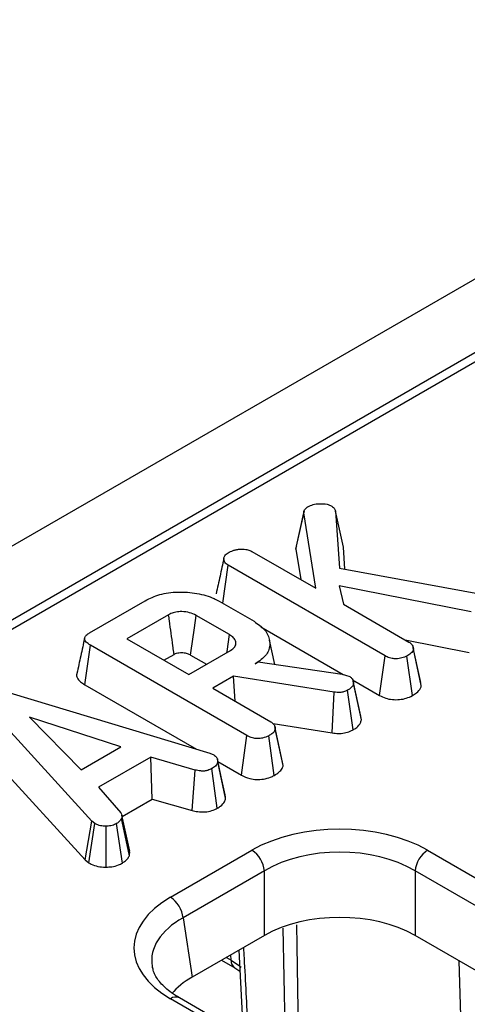
# Model space of a CAD drawing. Units: millimetres. Extents: x 8 to 418, y -29 to 291.
# Drawn here: x 322 to 325, y 172 to 180 of the extents above; entities that cross this region are included whole.
import ezdxf

# ---------------------------------------------------------------- set-up
doc = ezdxf.new("R2010")
doc.units = ezdxf.units.MM

msp = doc.modelspace()

# ---------------------------------------------------------------- linework, layer by layer
at = {"color": 7, "linetype": 'Continuous', "lineweight": 25}
for p, q in [((350.982325, 192.826598), (250.068086, 134.570048)), ((351.344445, 192.444322), (250.430205, 134.187772)), ((341.406493, 186.63295), (301.258545, 163.456033)), ((323.945735, 175.880923), (324.008843, 176.173371)), ((324.105294, 175.567788), (324.008843, 176.173371)), ((324.264154, 176.184576), (324.296105, 175.728967)), ((324.326836, 175.89785), (324.264154, 176.184576)), ((323.594075, 175.862909), (324.105294, 175.567788)), ((323.945735, 175.880923), (323.984502, 175.63752)), ((324.339233, 175.721077), (324.326836, 175.89785)), ((323.359921, 175.447559), (323.403562, 175.752238)), ((324.661006, 175.026332), (323.403562, 175.752238)), ((324.296105, 175.728967), (325.446647, 175.518486)), ((325.352585, 175.379718), (324.294015, 175.587785)), ((324.294015, 175.587785), (324.326862, 175.43988)), ((322.291899, 175.210816), (322.738022, 175.468357)), ((323.330463, 175.464565), (323.610558, 175.302869)), ((324.326862, 175.43988), (324.852713, 175.136312)), ((322.925847, 175.356136), (322.591405, 175.163066)), ((323.413177, 175.196164), (323.145623, 175.350619)), ((323.665869, 175.257778), (324.325447, 174.877011)), ((322.591405, 175.163066), (323.08829, 174.87622)), ((323.776711, 174.957742), (323.734244, 175.152875)), ((324.82216, 175.15395), (325.336294, 175.052894)), ((322.253112, 174.794674), (322.29817, 175.111696)), ((323.553524, 174.386996), (322.29817, 175.111696)), ((323.08829, 174.87622), (323.422733, 175.06929)), ((324.886998, 175.091495), (324.885512, 175.09833)), ((324.947472, 174.813204), (324.887432, 175.089496)), ((324.951743, 174.787085), (324.888546, 175.080115)), ((322.888513, 174.991549), (322.969219, 175.038139)), ((323.101968, 175.032787), (323.230735, 174.958451)), ((324.617098, 174.708645), (324.661006, 175.026332)), ((324.880245, 174.707072), (324.835991, 175.024608)), ((323.619218, 174.962067), (323.644898, 174.976892)), ((323.644898, 174.976892), (324.317665, 174.879151)), ((323.44692, 174.862602), (323.2794, 174.765895)), ((324.251971, 174.735038), (323.44692, 174.862602)), ((323.458133, 174.662714), (323.44692, 174.862602)), ((324.317665, 174.879151), (324.342748, 174.872255)), ((324.342748, 174.872255), (324.377984, 174.859844)), ((324.40102, 174.833384), (324.617098, 174.708645)), ((324.404671, 174.825501), (324.404496, 174.826305)), ((324.466351, 174.541498), (324.405291, 174.822647)), ((322.253112, 174.794674), (323.149953, 174.276938)), ((323.2794, 174.765895), (323.745231, 174.496976)), ((324.404192, 174.432244), (324.360366, 174.750035)), ((324.470997, 174.51412), (324.407845, 174.80675)), ((321.653234, 174.729729), (323.255571, 174.244986)), ((324.237856, 174.407954), (324.251971, 174.735038)), ((322.310772, 173.700944), (321.451374, 174.641468)), ((322.543687, 174.297046), (321.810302, 174.535625)), ((321.810302, 174.535625), (322.223578, 174.112251)), ((323.763171, 174.48317), (324.237856, 174.407954)), ((323.839995, 174.173838), (323.778029, 174.458993)), ((323.844261, 174.147749), (323.781064, 174.440779)), ((323.509616, 174.069309), (323.553524, 174.386996)), ((323.772763, 174.067736), (323.728509, 174.385272)), ((321.394955, 174.333672), (322.25688, 173.390382)), ((322.223578, 174.112251), (322.543687, 174.297046)), ((322.782873, 174.214474), (322.364223, 173.972793)), ((323.138516, 174.110872), (322.782873, 174.214474)), ((322.795182, 173.878546), (322.782873, 174.214474)), ((323.255571, 174.244986), (323.28812, 174.232402)), ((323.316918, 174.197573), (323.316832, 174.197968)), ((323.11353, 173.785809), (323.138516, 174.110872)), ((323.316287, 173.804192), (323.272592, 174.122077)), ((323.382855, 173.884058), (323.319772, 174.17724)), ((323.321146, 174.17811), (323.509616, 174.069309)), ((323.844261, 174.147749), (323.83931, 174.173793)), ((322.364223, 173.972793), (322.543985, 173.767312)), ((322.553121, 173.738807), (322.795182, 173.878546)), ((322.795182, 173.878546), (323.11353, 173.785809)), ((322.610861, 173.422506), (322.548763, 173.721113)), ((322.613632, 173.460231), (322.550781, 173.74958)), ((322.25688, 173.390382), (322.310772, 173.700944)), ((322.28657, 173.365772), (322.334063, 173.681637)), ((322.334063, 173.681637), (322.310772, 173.700944)), ((322.425738, 173.332813), (322.423944, 173.660779)), ((322.55554, 173.364944), (322.50875, 173.68112)), ((322.940553, 173.091011), (323.593194, 173.467773)), ((325.002026, 173.467773), (353.666198, 156.920299)), ((322.25688, 173.390382), (322.28657, 173.365772)), ((323.693825, 173.303198), (323.041183, 172.926436)), ((323.693825, 172.784733), (323.693825, 173.303198)), ((353.565567, 156.755724), (324.901395, 173.303198)), ((324.901395, 173.303198), (324.901395, 172.784733)), ((323.041183, 172.926436), (323.113425, 172.449675)), ((323.693825, 172.784733), (323.113425, 172.449675)), ((332.9778, 168.122323), (324.901395, 172.784733)), ((323.488159, 172.666004), (323.518511, 172.098228)), ((323.350678, 172.586638), (323.456465, 172.525568)), ((323.456465, 172.525568), (323.497085, 172.499026)), ((351.604724, 155.730236), (322.940553, 172.27771)), ((351.676147, 155.737308), (323.011975, 172.284783))]:
    msp.add_line(p, q, dxfattribs=at)
at = {"color": 8, "linetype": 'Continuous', "lineweight": 25}
for p, q in [((323.86308, 171.829265), (323.845302, 172.843248)), ((323.426935, 172.586939), (323.425612, 172.629897)), ((323.389067, 172.608799), (323.426935, 172.586939)), ((325.304689, 170.961227), (325.254845, 172.58069))]:
    msp.add_line(p, q, dxfattribs=at)
at = {"color": 7, "linetype": 'Continuous', "lineweight": 25, "flags": 128}
for points in [[(324.01141, 176.188447), (323.980552, 176.04625), (323.949693, 175.904052)], [(323.101968, 175.032787), (323.104476, 175.051056), (323.131973, 175.251262), (323.145623, 175.350619)], [(323.392609, 175.051899), (323.393874, 175.06077), (323.413177, 175.196164)], [(323.378758, 173.912951), (323.347795, 174.055459), (323.317137, 174.196561)]]:
    msp.add_lwpolyline(points, dxfattribs=at)
at = {"color": 8, "linetype": 'Continuous', "lineweight": 25, "flags": 128}
msp.add_lwpolyline([(323.426935, 172.586939), (323.494599, 172.541017), (323.506371, 172.531261)], dxfattribs=at)
at = {"color": 7, "linetype": 'Continuous', "lineweight": 25}
for centre, start, end in [((323.472949, 173.281195), 5.6889994, 57.1991371), ((325.122272, 173.281195), 122.8008629, 174.3110006), ((322.820307, 172.904433), 5.6889994, 57.1991371)]:
    msp.add_arc(centre, 0.22197, start, end, dxfattribs=at)
at = {"color": 8, "linetype": 'Continuous', "lineweight": 25}
for centre, radius, start, end in [((323.496698, 172.582651), 0.069895, 176.4825477, 234.2773604), ((322.982093, 172.222377), 0.069191, 64.4131749, 126.8972835)]:
    msp.add_arc(centre, radius, start, end, dxfattribs=at)
at = {"color": 7, "linetype": 'Continuous', "lineweight": 25}
for centre, major_axis, ratio, start_param, end_param in [((324.29761, 173.054898), (1, 0), 0.58168964, 0.78919626, 2.35239639), ((324.29761, 172.938249), (0.857143, 0), 0.59986209, 0.78919626, 2.35239639), ((323.655752, 172.684361), (1.007625, 0), 0.57291909, 2.35999259, 3.92319272), ((324.29761, 172.430839), (0.857143, 0), 0.58168964, 0.78919626, 2.35239639), ((323.655752, 172.567712), (0.865764, -0.021264), 0.57125088, 3.24221748, 3.27542106), ((323.726454, 172.101117), (0.863679, 0), 0.57291909, 2.35999259, 2.68715964)]:
    msp.add_ellipse(centre, major_axis=major_axis, ratio=ratio, start_param=start_param, end_param=end_param, dxfattribs=at)
at = {"color": 8, "linetype": 'Continuous', "lineweight": 25}
msp.add_ellipse((323.655752, 172.567712), major_axis=(0.865764, -0.021264), ratio=0.57125088, start_param=2.37402203, end_param=3.24221748, dxfattribs=at)
at = {"color": 7, "linetype": 'Continuous', "lineweight": 25}
for points, knots in [([(324.041392, 176.220777), (324.05496, 176.227506), (324.082276, 176.241055), (324.138312, 176.247204), (324.193007, 176.244307), (324.221741, 176.232283), (324.233995, 176.227155)], [0, 0, 0, 0, 0.249808365, 0.502913127, 0.788019316, 1, 1, 1, 1]), ([(324.008843, 176.173371), (324.010046, 176.18153), (324.012468, 176.197951), (324.029275, 176.213192), (324.040142, 176.219995), (324.041392, 176.220777)], [0, 0, 0, 0, 0.46634102, 0.93864198, 1, 1, 1, 1]), ([(324.233995, 176.227155), (324.238726, 176.223537), (324.247912, 176.216513), (324.257211, 176.201824), (324.261514, 176.191135), (324.264154, 176.184576)], [0, 0, 0, 0, 0.29097953, 0.56495482, 1, 1, 1, 1]), ([(323.403562, 175.752238), (323.393128, 175.759867), (323.372202, 175.775168), (323.366518, 175.803389), (323.373819, 175.830766), (323.392746, 175.84473), (323.402666, 175.852048)], [0, 0, 0, 0, 0.26099334, 0.52346284, 0.7502507, 1, 1, 1, 1]), ([(323.402666, 175.852048), (323.415307, 175.858547), (323.434709, 175.868521), (323.466452, 175.877913), (323.484529, 175.880078), (323.493742, 175.881181)], [0, 0, 0, 0, 0.47831768, 0.73411208, 1, 1, 1, 1]), ([(323.493742, 175.881181), (323.510542, 175.881118), (323.5397, 175.88101), (323.574266, 175.873066), (323.588777, 175.865625), (323.594075, 175.862909)], [0, 0, 0, 0, 0.46325782, 0.80404522, 1, 1, 1, 1]), ([(323.952715, 175.903566), (323.950269, 175.899492), (323.945857, 175.892144), (323.945773, 175.884382), (323.945735, 175.880923)], [0, 0, 0, 0, 0.55438054, 1, 1, 1, 1]), ([(323.368929, 175.807265), (323.358553, 175.759864), (323.3378, 175.665055), (323.31733, 175.571232), (323.307094, 175.524318)], [0, 0, 0, 0, 0.49996984, 1, 1, 1, 1]), ([(322.738022, 175.468357), (322.775298, 175.486622), (322.850291, 175.523367), (323.001413, 175.542511), (323.154447, 175.531366), (323.266614, 175.499287), (323.317234, 175.471759), (323.330463, 175.464565)], [0, 0, 0, 0, 0.22073564, 0.44408161, 0.68235441, 0.91698541, 1, 1, 1, 1]), ([(323.145623, 175.350619), (323.129191, 175.358683), (323.096109, 175.374916), (323.03676, 175.381923), (322.984152, 175.378618), (322.94884, 175.368198), (322.931647, 175.359179), (322.925847, 175.356136)], [0, 0, 0, 0, 0.261292158, 0.526055994, 0.714920517, 0.903822192, 1, 1, 1, 1]), ([(322.969219, 175.038139), (322.968388, 175.044232), (322.965284, 175.067019), (322.953077, 175.156577), (322.939447, 175.256481), (322.928091, 175.339692), (322.925847, 175.356136)], [0, 0, 0, 0, 0.0574765, 0.21495309, 0.84485945, 1, 1, 1, 1]), ([(323.610558, 175.302869), (323.642408, 175.280665), (323.706327, 175.236105), (323.741655, 175.150776), (323.735415, 175.067011), (323.683931, 175.002789), (323.636412, 174.972887), (323.619218, 174.962067)], [0, 0, 0, 0, 0.22647355, 0.45451266, 0.67793611, 0.88346529, 1, 1, 1, 1]), ([(322.252312, 175.168733), (322.241969, 175.121252), (322.221281, 175.026287), (322.200865, 174.932199), (322.190657, 174.885154)], [0, 0, 0, 0, 0.499983657, 1, 1, 1, 1]), ([(322.29817, 175.111696), (322.285815, 175.119602), (322.266223, 175.13214), (322.251648, 175.154004), (322.251344, 175.173542), (322.265357, 175.193553), (322.282472, 175.204685), (322.291899, 175.210816)], [0, 0, 0, 0, 0.27924499, 0.44281362, 0.60815972, 0.78416597, 1, 1, 1, 1]), ([(323.422733, 175.06929), (323.435459, 175.078558), (323.460164, 175.096552), (323.467061, 175.124804), (323.462908, 175.149497), (323.44813, 175.173159), (323.425398, 175.188121), (323.413177, 175.196164)], [0, 0, 0, 0, 0.24719053, 0.47987694, 0.58042534, 0.77444521, 1, 1, 1, 1]), ([(324.852713, 175.136312), (324.860871, 175.130512), (324.879394, 175.117342), (324.88701, 175.096657), (324.888212, 175.083708), (324.888546, 175.080115)], [0, 0, 0, 0, 0.36255993, 0.82313212, 1, 1, 1, 1]), ([(324.888546, 175.080115), (324.88646, 175.073119), (324.881412, 175.056185), (324.858185, 175.03847), (324.841242, 175.027888), (324.835991, 175.024608)], [0, 0, 0, 0, 0.326992672, 0.791410184, 1, 1, 1, 1]), ([(322.969219, 175.038139), (322.973352, 175.040348), (322.982061, 175.045001), (322.999071, 175.050386), (323.025392, 175.053663), (323.052126, 175.051359), (323.080338, 175.044289), (323.093332, 175.037379), (323.101968, 175.032787)], [0, 0, 0, 0, 0.11312991, 0.23835041, 0.38518666, 0.64805942, 0.76610706, 1, 1, 1, 1]), ([(324.835991, 175.024608), (324.823455, 175.018736), (324.798244, 175.006927), (324.75446, 175.001242), (324.71238, 175.004669), (324.682645, 175.014493), (324.666441, 175.023358), (324.661006, 175.026332)], [0, 0, 0, 0, 0.24437667, 0.49147937, 0.65857863, 0.88548176, 1, 1, 1, 1]), ([(322.191683, 174.884988), (322.190963, 174.883611), (322.18527, 174.872714), (322.192371, 174.848657), (322.214519, 174.818876), (322.240824, 174.80238), (322.253112, 174.794674)], [0, 0, 0, 0, 0.04270727, 0.337859, 0.69069379, 1, 1, 1, 1]), ([(324.377984, 174.859844), (324.385089, 174.854164), (324.398271, 174.843625), (324.405823, 174.824815), (324.407165, 174.812827), (324.407845, 174.80675)], [0, 0, 0, 0, 0.36565106, 0.67841212, 1, 1, 1, 1]), ([(324.360366, 174.750035), (324.350386, 174.74511), (324.332805, 174.736432), (324.293872, 174.730621), (324.268007, 174.733347), (324.251971, 174.735038)], [0, 0, 0, 0, 0.33285148, 0.58637192, 1, 1, 1, 1]), ([(324.407845, 174.80675), (324.406385, 174.800008), (324.40302, 174.784458), (324.384629, 174.765079), (324.367289, 174.754328), (324.360366, 174.750035)], [0, 0, 0, 0, 0.3149951, 0.72652455, 1, 1, 1, 1]), ([(324.880245, 174.707072), (324.891801, 174.714324), (324.919507, 174.731712), (324.945544, 174.759539), (324.950187, 174.780171), (324.951743, 174.787085)], [0, 0, 0, 0, 0.32237846, 0.77291213, 1, 1, 1, 1]), ([(324.617098, 174.708645), (324.632676, 174.70082), (324.66267, 174.685755), (324.719223, 174.673794), (324.77733, 174.674495), (324.834194, 174.684948), (324.864643, 174.699576), (324.880245, 174.707072)], [0, 0, 0, 0, 0.20969213, 0.40372677, 0.59867398, 0.79436049, 1, 1, 1, 1]), ([(324.404192, 174.432244), (324.414556, 174.438737), (324.440495, 174.454988), (324.464845, 174.483507), (324.469248, 174.505419), (324.470997, 174.51412)], [0, 0, 0, 0, 0.28634739, 0.71660436, 1, 1, 1, 1]), ([(324.470997, 174.51412), (324.471052, 174.522629), (324.471112, 174.531928), (324.466288, 174.540671), (324.465878, 174.541415)], [0, 0, 0, 0, 0.9149731, 1, 1, 1, 1]), ([(323.781064, 174.440779), (323.779602, 174.435114), (323.775997, 174.421136), (323.755732, 174.402383), (323.737244, 174.390762), (323.728509, 174.385272)], [0, 0, 0, 0, 0.264464031, 0.65248577, 1, 1, 1, 1]), ([(323.745231, 174.496976), (323.751387, 174.49289), (323.766691, 174.482732), (323.778466, 174.462799), (323.780236, 174.447797), (323.781064, 174.440779)], [0, 0, 0, 0, 0.26366813, 0.65553165, 1, 1, 1, 1]), ([(324.237856, 174.407954), (324.253657, 174.40631), (324.285758, 174.402969), (324.336537, 174.406243), (324.376333, 174.418141), (324.39686, 174.428532), (324.404192, 174.432244)], [0, 0, 0, 0, 0.26764992, 0.5437464, 0.83703541, 1, 1, 1, 1]), ([(323.728509, 174.385272), (323.71298, 174.378282), (323.68698, 174.366579), (323.643134, 174.362149), (323.604377, 174.365473), (323.574966, 174.375258), (323.558859, 174.384075), (323.553524, 174.386996)], [0, 0, 0, 0, 0.29613668, 0.49584867, 0.66045292, 0.88751446, 1, 1, 1, 1]), ([(323.28812, 174.232402), (323.296587, 174.225806), (323.310251, 174.215161), (323.318491, 174.195635), (323.319305, 174.183951), (323.319772, 174.17724)], [0, 0, 0, 0, 0.40950484, 0.66085019, 1, 1, 1, 1]), ([(323.272592, 174.122077), (323.261994, 174.117053), (323.243996, 174.108522), (323.212456, 174.101877), (323.177109, 174.103017), (323.153273, 174.107868), (323.138516, 174.110872)], [0, 0, 0, 0, 0.28207571, 0.4790408, 0.67748545, 1, 1, 1, 1]), ([(323.319772, 174.17724), (323.316903, 174.167472), (323.31115, 174.147892), (323.287309, 174.131227), (323.274187, 174.123068), (323.272592, 174.122077)], [0, 0, 0, 0, 0.46651189, 0.93516235, 1, 1, 1, 1]), ([(323.772763, 174.067736), (323.785801, 174.075985), (323.812221, 174.092702), (323.837799, 174.120417), (323.842378, 174.139787), (323.844261, 174.147749)], [0, 0, 0, 0, 0.364582, 0.7388014, 1, 1, 1, 1]), ([(323.509616, 174.069309), (323.530893, 174.059085), (323.566501, 174.041975), (323.630688, 174.033542), (323.688103, 174.037419), (323.737147, 174.04964), (323.762653, 174.062599), (323.772763, 174.067736)], [0, 0, 0, 0, 0.27876095, 0.46649684, 0.653748, 0.86275576, 1, 1, 1, 1]), ([(323.316287, 173.804192), (323.325437, 173.80991), (323.350003, 173.825263), (323.375804, 173.852566), (323.380793, 173.87485), (323.382855, 173.884058)], [0, 0, 0, 0, 0.25831466, 0.69352689, 1, 1, 1, 1]), ([(323.382855, 173.884058), (323.383366, 173.892459), (323.383964, 173.902284), (323.378505, 173.911433), (323.377714, 173.912758)], [0, 0, 0, 0, 0.855158878, 1, 1, 1, 1]), ([(323.11353, 173.785809), (323.128609, 173.782702), (323.162405, 173.775739), (323.218305, 173.77267), (323.273616, 173.783909), (323.30228, 173.797534), (323.316287, 173.804192)], [0, 0, 0, 0, 0.21969025, 0.49240988, 0.75197531, 1, 1, 1, 1]), ([(322.548763, 173.721113), (322.543899, 173.714053), (322.536496, 173.703309), (322.521075, 173.690599), (322.512862, 173.684283), (322.50875, 173.68112)], [0, 0, 0, 0, 0.48890982, 0.74410424, 1, 1, 1, 1]), ([(322.543985, 173.767312), (322.547209, 173.759982), (322.552156, 173.748732), (322.550691, 173.733121), (322.549407, 173.725122), (322.548763, 173.721113)], [0, 0, 0, 0, 0.48254901, 0.74067246, 1, 1, 1, 1]), ([(322.423944, 173.660779), (322.408589, 173.661165), (322.377747, 173.66194), (322.349577, 173.673573), (322.336182, 173.680536), (322.334063, 173.681637)], [0, 0, 0, 0, 0.45495296, 0.91378294, 1, 1, 1, 1]), ([(322.50875, 173.68112), (322.497484, 173.675656), (322.474832, 173.664669), (322.442814, 173.661238), (322.426066, 173.66083), (322.423944, 173.660779)], [0, 0, 0, 0, 0.46355645, 0.93205692, 1, 1, 1, 1]), ([(322.55554, 173.364944), (322.561296, 173.369355), (322.575953, 173.380586), (322.597704, 173.399014), (322.606572, 173.414848), (322.610861, 173.422506)], [0, 0, 0, 0, 0.25028882, 0.63738765, 1, 1, 1, 1]), ([(322.610861, 173.422506), (322.611776, 173.427443), (322.6141, 173.439977), (322.613683, 173.452588), (322.61343, 173.460232)], [0, 0, 0, 0, 0.393866092, 1, 1, 1, 1]), ([(322.28657, 173.365772), (322.292859, 173.362459), (322.314233, 173.3512), (322.357299, 173.336026), (322.400974, 173.332594), (322.423506, 173.332793), (322.425738, 173.332813)], [0, 0, 0, 0, 0.16542882, 0.56223808, 0.95665196, 1, 1, 1, 1]), ([(322.425738, 173.332813), (322.440416, 173.333429), (322.47498, 173.334882), (322.520496, 173.346592), (322.545391, 173.359629), (322.55554, 173.364944)], [0, 0, 0, 0, 0.30421846, 0.71635041, 1, 1, 1, 1]), ([(323.011975, 172.284783), (322.99065, 172.297935), (322.928735, 172.336121), (322.854543, 172.406082), (322.807385, 172.476193), (322.801269, 172.513895), (322.799059, 172.527523)], [0, 0, 0, 0, 0.1699042, 0.49327989, 0.81683495, 1, 1, 1, 1])]:
    msp.add_open_spline(points, degree=3, knots=knots, dxfattribs=at)
at = {"color": 8, "linetype": 'Continuous', "lineweight": 25}
for points, knots in [([(323.950962, 172.871017), (323.951256, 172.852606), (323.956395, 172.531144), (323.962519, 172.151509), (323.96839, 171.790268), (323.969335, 171.732111)], [0, 0, 0, 0, 0.04850025, 0.84681645, 1, 1, 1, 1]), ([(323.526068, 172.687889), (323.527614, 172.659325), (323.539244, 172.444382), (323.550674, 172.229549), (323.560585, 172.043265)], [0, 0, 0, 0, 0.1328916, 1, 1, 1, 1])]:
    msp.add_open_spline(points, degree=3, knots=knots, dxfattribs=at)

doc.saveas('drawing.dxf')
